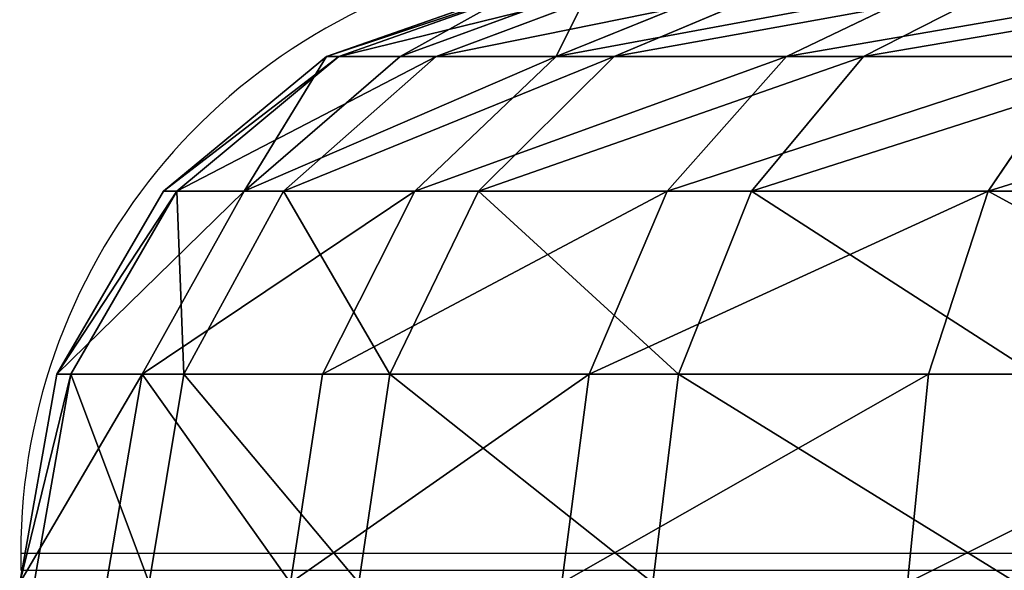
# Model space of a CAD drawing. Units: centimetres. Extents: x -317 to 316, y -154 to 117.
# Drawn here: x -130 to -129, y -8 to -7 of the extents above; entities that cross this region are included whole.
import ezdxf

# ---------------------------------------------------------------- set-up
doc = ezdxf.new("R2010")
doc.units = ezdxf.units.CM
doc.header["$LTSCALE"] = 2.54
doc.layers.get('0').update_dxf_attribs({"true_color": 0xff5454})
doc.layers.add('STREFA', color=7, linetype='Continuous')

# ---------------------------------------------------------------- blocks, each defined once
blk = doc.blocks.new('3DGeom~12088_Defintion')
at = {"color": 0}
for p, q in [((-616.79, 2282.82), (-628.32, 2347.49)), ((-616.79, 2282.82), (-628.32, 2347.49)), ((-601.32, 2282.82, -137.25), (-612.56, 2347.49, -139.81)), ((-601.32, 2282.82, -137.25), (-612.56, 2347.49, -139.81)), ((-601.32, 2282.82, 137.25), (-612.56, 2347.49, 139.81)), ((-601.32, 2282.82, 137.25), (-612.56, 2347.49, 139.81)), ((-566.09, 2347.49, -272.62), (-555.71, 2282.82, -267.61)), ((-566.09, 2347.49, -272.62), (-555.71, 2282.82, -267.61)), ((-566.09, 2347.49, 272.62), (-555.71, 2282.82, 267.61)), ((-566.09, 2347.49, 272.62), (-555.71, 2282.82, 267.61)), ((-491.24, 2347.49, 391.75), (-482.22, 2282.82, 384.56)), ((-491.24, 2347.49, 391.75), (-482.22, 2282.82, 384.56)), ((-391.75, 2347.49, 491.24), (-384.56, 2282.82, 482.22)), ((-391.75, 2347.49, 491.24), (-384.56, 2282.82, 482.22)), ((-272.62, 2347.49, 566.09), (-267.61, 2282.82, 555.71)), ((-272.62, 2347.49, 566.09), (-267.61, 2282.82, 555.71)), ((-137.25, 2282.82, 601.32), (-139.81, 2347.49, 612.56)), ((-137.25, 2282.82, 601.32), (-139.81, 2347.49, 612.56)), ((-583.62, 2226.12), (-616.79, 2282.82)), ((-616.79, 2282.82), (-601.32, 2282.82, -137.25)), ((-616.79, 2282.82), (-601.32, 2282.82, -137.25)), ((-601.32, 2282.82, 137.25), (-616.79, 2282.82)), ((-583.62, 2226.12), (-616.79, 2282.82)), ((-601.32, 2282.82, 137.25), (-616.79, 2282.82)), ((-555.71, 2282.82, 267.61), (-601.32, 2282.82, 137.25)), ((-601.32, 2282.82, 137.25), (-568.99, 2226.12, 129.87)), ((-555.71, 2282.82, -267.61), (-601.32, 2282.82, -137.25)), ((-555.71, 2282.82, -267.61), (-601.32, 2282.82, -137.25)), ((-568.99, 2226.12, -129.87), (-601.32, 2282.82, -137.25)), ((-568.99, 2226.12, -129.87), (-601.32, 2282.82, -137.25)), ((-601.32, 2282.82, 137.25), (-568.99, 2226.12, 129.87)), ((-555.71, 2282.82, 267.61), (-601.32, 2282.82, 137.25)), ((-525.83, 2226.12, 253.22), (-555.71, 2282.82, 267.61)), ((-482.22, 2282.82, 384.56), (-555.71, 2282.82, 267.61)), ((-525.83, 2226.12, 253.22), (-555.71, 2282.82, 267.61)), ((-482.22, 2282.82, -384.56), (-555.71, 2282.82, -267.61)), ((-482.22, 2282.82, -384.56), (-555.71, 2282.82, -267.61)), ((-525.83, 2226.12, -253.22), (-555.71, 2282.82, -267.61)), ((-525.83, 2226.12, -253.22), (-555.71, 2282.82, -267.61)), ((-482.22, 2282.82, 384.56), (-555.71, 2282.82, 267.61)), ((-456.29, 2226.12, 363.88), (-482.22, 2282.82, 384.56)), ((-384.56, 2282.82, 482.22), (-482.22, 2282.82, 384.56)), ((-456.29, 2226.12, 363.88), (-482.22, 2282.82, 384.56)), ((-384.56, 2282.82, 482.22), (-482.22, 2282.82, 384.56)), ((-363.88, 2226.12, 456.29), (-384.56, 2282.82, 482.22)), ((-384.56, 2282.82, 482.22), (-267.61, 2282.82, 555.71)), ((-384.56, 2282.82, 482.22), (-267.61, 2282.82, 555.71)), ((-363.88, 2226.12, 456.29), (-384.56, 2282.82, 482.22)), ((-253.22, 2226.12, 525.83), (-267.61, 2282.82, 555.71)), ((-267.61, 2282.82, 555.71), (-137.25, 2282.82, 601.32)), ((-267.61, 2282.82, 555.71), (-137.25, 2282.82, 601.32)), ((-253.22, 2226.12, 525.83), (-267.61, 2282.82, 555.71)), ((-129.87, 2226.12, 568.99), (-137.25, 2282.82, 601.32)), ((0, 2282.82, 616.79), (-137.25, 2282.82, 601.32)), ((-129.87, 2226.12, 568.99), (-137.25, 2282.82, 601.32)), ((0, 2282.82, 616.79), (-137.25, 2282.82, 601.32)), ((-532.91, 2184.37), (-583.62, 2226.12)), ((-583.62, 2226.12), (-568.99, 2226.12, -129.87)), ((-583.62, 2226.12), (-568.99, 2226.12, -129.87)), ((-568.99, 2226.12, 129.87), (-583.62, 2226.12)), ((-532.91, 2184.37), (-583.62, 2226.12)), ((-568.99, 2226.12, 129.87), (-583.62, 2226.12)), ((-525.83, 2226.12, 253.22), (-568.99, 2226.12, 129.87)), ((-568.99, 2226.12, 129.87), (-519.55, 2184.37, 118.58)), ((-525.83, 2226.12, 253.22), (-568.99, 2226.12, 129.87)), ((-525.83, 2226.12, -253.22), (-568.99, 2226.12, -129.87)), ((-525.83, 2226.12, -253.22), (-568.99, 2226.12, -129.87)), ((-519.55, 2184.37, -118.58), (-568.99, 2226.12, -129.87)), ((-519.55, 2184.37, -118.58), (-568.99, 2226.12, -129.87)), ((-568.99, 2226.12, 129.87), (-519.55, 2184.37, 118.58)), ((-480.13, 2184.37, 231.22), (-525.83, 2226.12, 253.22)), ((-456.29, 2226.12, 363.88), (-525.83, 2226.12, 253.22)), ((-480.13, 2184.37, 231.22), (-525.83, 2226.12, 253.22)), ((-456.29, 2226.12, 363.88), (-525.83, 2226.12, 253.22)), ((-456.29, 2226.12, -363.88), (-525.83, 2226.12, -253.22)), ((-456.29, 2226.12, -363.88), (-525.83, 2226.12, -253.22)), ((-480.13, 2184.37, -231.22), (-525.83, 2226.12, -253.22)), ((-480.13, 2184.37, -231.22), (-525.83, 2226.12, -253.22)), ((-416.64, 2184.37, 332.26), (-456.29, 2226.12, 363.88)), ((-363.88, 2226.12, 456.29), (-456.29, 2226.12, 363.88)), ((-416.64, 2184.37, 332.26), (-456.29, 2226.12, 363.88)), ((-363.88, 2226.12, 456.29), (-456.29, 2226.12, 363.88)), ((-332.26, 2184.37, 416.64), (-363.88, 2226.12, 456.29)), ((-363.88, 2226.12, 456.29), (-253.22, 2226.12, 525.83)), ((-363.88, 2226.12, 456.29), (-253.22, 2226.12, 525.83)), ((-332.26, 2184.37, 416.64), (-363.88, 2226.12, 456.29)), ((-231.22, 2184.37, 480.13), (-253.22, 2226.12, 525.83)), ((-253.22, 2226.12, 525.83), (-129.87, 2226.12, 568.99)), ((-253.22, 2226.12, 525.83), (-129.87, 2226.12, 568.99)), ((-231.22, 2184.37, 480.13), (-253.22, 2226.12, 525.83)), ((-118.58, 2184.37, 519.55), (-129.87, 2226.12, 568.99)), ((0, 2226.12, 583.62), (-129.87, 2226.12, 568.99)), ((-118.58, 2184.37, 519.55), (-129.87, 2226.12, 568.99)), ((0, 2226.12, 583.62), (-129.87, 2226.12, 568.99)), ((-470.89, 2162.71), (-532.91, 2184.37)), ((-532.91, 2184.37), (-519.55, 2184.37, -118.58)), ((-532.91, 2184.37), (-519.55, 2184.37, -118.58)), ((-470.89, 2162.71), (-532.91, 2184.37)), ((-519.55, 2184.37, 118.58), (-532.91, 2184.37)), ((-519.55, 2184.37, 118.58), (-532.91, 2184.37)), ((-480.13, 2184.37, -231.22), (-519.55, 2184.37, -118.58)), ((-459.08, 2162.71, -104.78), (-519.55, 2184.37, -118.58)), ((-480.13, 2184.37, 231.22), (-519.55, 2184.37, 118.58)), ((-459.08, 2162.71, 104.78), (-519.55, 2184.37, 118.58)), ((-480.13, 2184.37, 231.22), (-519.55, 2184.37, 118.58)), ((-480.13, 2184.37, -231.22), (-519.55, 2184.37, -118.58)), ((-459.08, 2162.71, -104.78), (-519.55, 2184.37, -118.58)), ((-459.08, 2162.71, 104.78), (-519.55, 2184.37, 118.58)), ((-416.64, 2184.37, 332.26), (-480.13, 2184.37, 231.22)), ((-424.26, 2162.71, 204.31), (-480.13, 2184.37, 231.22)), ((-424.26, 2162.71, 204.31), (-480.13, 2184.37, 231.22)), ((-416.64, 2184.37, 332.26), (-480.13, 2184.37, 231.22)), ((-332.26, 2184.37, 416.64), (-416.64, 2184.37, 332.26)), ((-368.16, 2162.71, 293.59), (-416.64, 2184.37, 332.26)), ((-368.16, 2162.71, 293.59), (-416.64, 2184.37, 332.26)), ((-332.26, 2184.37, 416.64), (-416.64, 2184.37, 332.26)), ((-332.26, 2184.37, 416.64), (-231.22, 2184.37, 480.13)), ((-293.59, 2162.71, 368.16), (-332.26, 2184.37, 416.64)), ((-293.59, 2162.71, 368.16), (-332.26, 2184.37, 416.64)), ((-332.26, 2184.37, 416.64), (-231.22, 2184.37, 480.13)), ((-231.22, 2184.37, 480.13), (-118.58, 2184.37, 519.55)), ((-204.31, 2162.71, 424.26), (-231.22, 2184.37, 480.13)), ((-204.31, 2162.71, 424.26), (-231.22, 2184.37, 480.13)), ((-231.22, 2184.37, 480.13), (-118.58, 2184.37, 519.55)), ((-104.78, 2162.71, 459.08), (-118.58, 2184.37, 519.55)), ((-104.78, 2162.71, 459.08), (-118.58, 2184.37, 519.55)), ((0, 2184.37, 532.91), (-118.58, 2184.37, 519.55)), ((0, 2184.37, 532.91), (-118.58, 2184.37, 519.55))]:
    blk.add_line(p, q, dxfattribs=at)
at = {"color": 18, "true_color": 0x000000}
mesh = blk.add_polyface(dxfattribs=at)
corners = [(-628.32, 2347.49), (-601.32, 2282.82, -137.25), (-616.79, 2282.82), (-612.56, 2347.49, -139.81)]
mesh.append_faces([[corners[k] for k in face] for face in [(0, 1, 2), (1, 0, 3)]], dxfattribs={"vtx0": -1, "color": 18})
mesh = blk.add_polyface(dxfattribs=at)
corners = [(-601.32, 2282.82, 137.25), (-628.32, 2347.49), (-616.79, 2282.82), (-612.56, 2347.49, 139.81)]
mesh.append_faces([[corners[k] for k in face] for face in [(0, 1, 2), (1, 0, 3)]], dxfattribs={"vtx0": -1, "color": 18})
mesh = blk.add_polyface(dxfattribs=at)
corners = [(-612.56, 2347.49, -139.81), (-555.71, 2282.82, -267.61), (-601.32, 2282.82, -137.25), (-566.09, 2347.49, -272.62)]
mesh.append_faces([[corners[k] for k in face] for face in [(0, 1, 2), (1, 0, 3)]], dxfattribs={"vtx0": -1, "color": 18})
mesh = blk.add_polyface(dxfattribs=at)
corners = [(-566.09, 2347.49, 272.62), (-601.32, 2282.82, 137.25), (-555.71, 2282.82, 267.61), (-612.56, 2347.49, 139.81)]
mesh.append_faces([[corners[k] for k in face] for face in [(0, 1, 2), (1, 0, 3)]], dxfattribs={"vtx0": -1, "color": 18})
mesh = blk.add_polyface(dxfattribs=at)
corners = [(-566.09, 2347.49, -272.62), (-482.22, 2282.82, -384.56), (-555.71, 2282.82, -267.61), (-491.24, 2347.49, -391.75)]
mesh.append_faces([[corners[k] for k in face] for face in [(0, 1, 2), (1, 0, 3)]], dxfattribs={"vtx0": -1, "color": 18})
mesh = blk.add_polyface(dxfattribs=at)
corners = [(-482.22, 2282.82, 384.56), (-566.09, 2347.49, 272.62), (-555.71, 2282.82, 267.61), (-491.24, 2347.49, 391.75)]
mesh.append_faces([[corners[k] for k in face] for face in [(0, 1, 2), (1, 0, 3)]], dxfattribs={"vtx0": -1, "color": 18})
mesh = blk.add_polyface(dxfattribs=at)
corners = [(-391.75, 2347.49, 491.24), (-482.22, 2282.82, 384.56), (-384.56, 2282.82, 482.22), (-491.24, 2347.49, 391.75)]
mesh.append_faces([[corners[k] for k in face] for face in [(0, 1, 2), (1, 0, 3)]], dxfattribs={"vtx0": -1, "color": 18})
mesh = blk.add_polyface(dxfattribs=at)
corners = [(-384.56, 2282.82, 482.22), (-272.62, 2347.49, 566.09), (-391.75, 2347.49, 491.24), (-267.61, 2282.82, 555.71)]
mesh.append_faces([[corners[k] for k in face] for face in [(0, 1, 2), (1, 0, 3)]], dxfattribs={"vtx0": -1, "color": 18})
mesh = blk.add_polyface(dxfattribs=at)
corners = [(-267.61, 2282.82, 555.71), (-139.81, 2347.49, 612.56), (-272.62, 2347.49, 566.09), (-137.25, 2282.82, 601.32)]
mesh.append_faces([[corners[k] for k in face] for face in [(0, 1, 2), (1, 0, 3)]], dxfattribs={"vtx0": -1, "color": 18})
mesh = blk.add_polyface(dxfattribs=at)
corners = [(-137.25, 2282.82, 601.32), (0, 2347.49, 628.32), (-139.81, 2347.49, 612.56), (0, 2282.82, 616.79)]
mesh.append_faces([[corners[k] for k in face] for face in [(0, 1, 2), (1, 0, 3)]], dxfattribs={"vtx0": -1, "color": 18})
mesh = blk.add_polyface(dxfattribs=at)
corners = [(-616.79, 2282.82), (-568.99, 2226.12, -129.87), (-583.62, 2226.12), (-601.32, 2282.82, -137.25)]
mesh.append_faces([[corners[k] for k in face] for face in [(0, 1, 2), (1, 0, 3)]], dxfattribs={"vtx0": -1, "color": 18})
mesh = blk.add_polyface(dxfattribs=at)
corners = [(-601.32, 2282.82, 137.25), (-583.62, 2226.12), (-568.99, 2226.12, 129.87), (-616.79, 2282.82)]
mesh.append_faces([[corners[k] for k in face] for face in [(0, 1, 2), (1, 0, 3)]], dxfattribs={"vtx0": -1, "color": 18})
mesh = blk.add_polyface(dxfattribs=at)
corners = [(-555.71, 2282.82, 267.61), (-568.99, 2226.12, 129.87), (-525.83, 2226.12, 253.22), (-601.32, 2282.82, 137.25)]
mesh.append_faces([[corners[k] for k in face] for face in [(0, 1, 2), (1, 0, 3)]], dxfattribs={"vtx0": -1, "color": 18})
mesh = blk.add_polyface(dxfattribs=at)
corners = [(-601.32, 2282.82, -137.25), (-525.83, 2226.12, -253.22), (-568.99, 2226.12, -129.87), (-555.71, 2282.82, -267.61)]
mesh.append_faces([[corners[k] for k in face] for face in [(0, 1, 2), (1, 0, 3)]], dxfattribs={"vtx0": -1, "color": 18})
mesh = blk.add_polyface(dxfattribs=at)
corners = [(-456.29, 2226.12, 363.88), (-555.71, 2282.82, 267.61), (-525.83, 2226.12, 253.22), (-482.22, 2282.82, 384.56)]
mesh.append_faces([[corners[k] for k in face] for face in [(0, 1, 2), (1, 0, 3)]], dxfattribs={"vtx0": -1, "color": 18})
mesh = blk.add_polyface(dxfattribs=at)
corners = [(-525.83, 2226.12, -253.22), (-482.22, 2282.82, -384.56), (-456.29, 2226.12, -363.88), (-555.71, 2282.82, -267.61)]
mesh.append_faces([[corners[k] for k in face] for face in [(0, 1, 2), (1, 0, 3)]], dxfattribs={"vtx0": -1, "color": 18})
mesh = blk.add_polyface(dxfattribs=at)
corners = [(-456.29, 2226.12, 363.88), (-384.56, 2282.82, 482.22), (-482.22, 2282.82, 384.56), (-363.88, 2226.12, 456.29)]
mesh.append_faces([[corners[k] for k in face] for face in [(0, 1, 2), (1, 0, 3)]], dxfattribs={"vtx0": -1, "color": 18})
mesh = blk.add_polyface(dxfattribs=at)
corners = [(-363.88, 2226.12, 456.29), (-267.61, 2282.82, 555.71), (-384.56, 2282.82, 482.22), (-253.22, 2226.12, 525.83)]
mesh.append_faces([[corners[k] for k in face] for face in [(0, 1, 2), (1, 0, 3)]], dxfattribs={"vtx0": -1, "color": 18})
mesh = blk.add_polyface(dxfattribs=at)
corners = [(-253.22, 2226.12, 525.83), (-137.25, 2282.82, 601.32), (-267.61, 2282.82, 555.71), (-129.87, 2226.12, 568.99)]
mesh.append_faces([[corners[k] for k in face] for face in [(0, 1, 2), (1, 0, 3)]], dxfattribs={"vtx0": -1, "color": 18})
mesh = blk.add_polyface(dxfattribs=at)
corners = [(-129.87, 2226.12, 568.99), (0, 2282.82, 616.79), (-137.25, 2282.82, 601.32), (0, 2226.12, 583.62)]
mesh.append_faces([[corners[k] for k in face] for face in [(0, 1, 2), (1, 0, 3)]], dxfattribs={"vtx0": -1, "color": 18})
mesh = blk.add_polyface(dxfattribs=at)
corners = [(-519.55, 2184.37, -118.58), (-583.62, 2226.12), (-568.99, 2226.12, -129.87), (-532.91, 2184.37)]
mesh.append_faces([[corners[k] for k in face] for face in [(0, 1, 2), (1, 0, 3)]], dxfattribs={"vtx0": -1, "color": 18})
mesh = blk.add_polyface(dxfattribs=at)
corners = [(-532.91, 2184.37), (-568.99, 2226.12, 129.87), (-583.62, 2226.12), (-519.55, 2184.37, 118.58)]
mesh.append_faces([[corners[k] for k in face] for face in [(0, 1, 2), (1, 0, 3)]], dxfattribs={"vtx0": -1, "color": 18})
mesh = blk.add_polyface(dxfattribs=at)
corners = [(-480.13, 2184.37, 231.22), (-568.99, 2226.12, 129.87), (-519.55, 2184.37, 118.58), (-525.83, 2226.12, 253.22)]
mesh.append_faces([[corners[k] for k in face] for face in [(0, 1, 2), (1, 0, 3)]], dxfattribs={"vtx0": -1, "color": 18})
mesh = blk.add_polyface(dxfattribs=at)
corners = [(-480.13, 2184.37, -231.22), (-568.99, 2226.12, -129.87), (-525.83, 2226.12, -253.22), (-519.55, 2184.37, -118.58)]
mesh.append_faces([[corners[k] for k in face] for face in [(0, 1, 2), (1, 0, 3)]], dxfattribs={"vtx0": -1, "color": 18})
mesh = blk.add_polyface(dxfattribs=at)
corners = [(-416.64, 2184.37, 332.26), (-525.83, 2226.12, 253.22), (-480.13, 2184.37, 231.22), (-456.29, 2226.12, 363.88)]
mesh.append_faces([[corners[k] for k in face] for face in [(0, 1, 2), (1, 0, 3)]], dxfattribs={"vtx0": -1, "color": 18})
mesh = blk.add_polyface(dxfattribs=at)
corners = [(-416.64, 2184.37, -332.26), (-525.83, 2226.12, -253.22), (-456.29, 2226.12, -363.88), (-480.13, 2184.37, -231.22)]
mesh.append_faces([[corners[k] for k in face] for face in [(0, 1, 2), (1, 0, 3)]], dxfattribs={"vtx0": -1, "color": 18})
mesh = blk.add_polyface(dxfattribs=at)
corners = [(-332.26, 2184.37, 416.64), (-456.29, 2226.12, 363.88), (-416.64, 2184.37, 332.26), (-363.88, 2226.12, 456.29)]
mesh.append_faces([[corners[k] for k in face] for face in [(0, 1, 2), (1, 0, 3)]], dxfattribs={"vtx0": -1, "color": 18})
mesh = blk.add_polyface(dxfattribs=at)
corners = [(-231.22, 2184.37, 480.13), (-363.88, 2226.12, 456.29), (-332.26, 2184.37, 416.64), (-253.22, 2226.12, 525.83)]
mesh.append_faces([[corners[k] for k in face] for face in [(0, 1, 2), (1, 0, 3)]], dxfattribs={"vtx0": -1, "color": 18})
mesh = blk.add_polyface(dxfattribs=at)
corners = [(-118.58, 2184.37, 519.55), (-253.22, 2226.12, 525.83), (-231.22, 2184.37, 480.13), (-129.87, 2226.12, 568.99)]
mesh.append_faces([[corners[k] for k in face] for face in [(0, 1, 2), (1, 0, 3)]], dxfattribs={"vtx0": -1, "color": 18})
mesh = blk.add_polyface(dxfattribs=at)
corners = [(0, 2184.37, 532.91), (-129.87, 2226.12, 568.99), (-118.58, 2184.37, 519.55), (0, 2226.12, 583.62)]
mesh.append_faces([[corners[k] for k in face] for face in [(0, 1, 2), (1, 0, 3)]], dxfattribs={"vtx0": -1, "color": 18})
mesh = blk.add_polyface(dxfattribs=at)
corners = [(-459.08, 2162.71, -104.78), (-532.91, 2184.37), (-519.55, 2184.37, -118.58), (-470.89, 2162.71)]
mesh.append_faces([[corners[k] for k in face] for face in [(0, 1, 2), (1, 0, 3)]], dxfattribs={"vtx0": -1, "color": 18})
mesh = blk.add_polyface(dxfattribs=at)
corners = [(-459.08, 2162.71, 104.78), (-532.91, 2184.37), (-470.89, 2162.71), (-519.55, 2184.37, 118.58)]
mesh.append_faces([[corners[k] for k in face] for face in [(0, 1, 2), (1, 0, 3)]], dxfattribs={"vtx0": -1, "color": 18})
mesh = blk.add_polyface(dxfattribs=at)
corners = [(-424.26, 2162.71, -204.31), (-519.55, 2184.37, -118.58), (-480.13, 2184.37, -231.22), (-459.08, 2162.71, -104.78)]
mesh.append_faces([[corners[k] for k in face] for face in [(0, 1, 2), (1, 0, 3)]], dxfattribs={"vtx0": -1, "color": 18})
mesh = blk.add_polyface(dxfattribs=at)
corners = [(-424.26, 2162.71, 204.31), (-519.55, 2184.37, 118.58), (-459.08, 2162.71, 104.78), (-480.13, 2184.37, 231.22)]
mesh.append_faces([[corners[k] for k in face] for face in [(0, 1, 2), (1, 0, 3)]], dxfattribs={"vtx0": -1, "color": 18})
mesh = blk.add_polyface(dxfattribs=at)
corners = [(-368.16, 2162.71, 293.59), (-480.13, 2184.37, 231.22), (-424.26, 2162.71, 204.31), (-416.64, 2184.37, 332.26)]
mesh.append_faces([[corners[k] for k in face] for face in [(0, 1, 2), (1, 0, 3)]], dxfattribs={"vtx0": -1, "color": 18})
mesh = blk.add_polyface(dxfattribs=at)
corners = [(-293.59, 2162.71, 368.16), (-416.64, 2184.37, 332.26), (-368.16, 2162.71, 293.59), (-332.26, 2184.37, 416.64)]
mesh.append_faces([[corners[k] for k in face] for face in [(0, 1, 2), (1, 0, 3)]], dxfattribs={"vtx0": -1, "color": 18})
mesh = blk.add_polyface(dxfattribs=at)
corners = [(-204.31, 2162.71, 424.26), (-332.26, 2184.37, 416.64), (-293.59, 2162.71, 368.16), (-231.22, 2184.37, 480.13)]
mesh.append_faces([[corners[k] for k in face] for face in [(0, 1, 2), (1, 0, 3)]], dxfattribs={"vtx0": -1, "color": 18})
mesh = blk.add_polyface(dxfattribs=at)
corners = [(-104.78, 2162.71, 459.08), (-231.22, 2184.37, 480.13), (-204.31, 2162.71, 424.26), (-118.58, 2184.37, 519.55)]
mesh.append_faces([[corners[k] for k in face] for face in [(0, 1, 2), (1, 0, 3)]], dxfattribs={"vtx0": -1, "color": 18})
mesh = blk.add_polyface(dxfattribs=at)
corners = [(0, 2162.71, 470.89), (-118.58, 2184.37, 519.55), (-104.78, 2162.71, 459.08), (0, 2184.37, 532.91)]
mesh.append_faces([[corners[k] for k in face] for face in [(0, 1, 2), (1, 0, 3)]], dxfattribs={"vtx0": -1, "color": 18})
blk = doc.blocks.new('Group82')
at = {"color": 30, "true_color": 0xed6b21, "extrusion": (-0.504868, 2.71836e-15, -0.863197), "xscale": 0.003740157433382169, "yscale": 0.003740157433382167, "zscale": 0.003740157433382168, "rotation": 269.9999999999997}
blk.add_blockref('3DGeom~12088_Defintion', (57.919, 125.8886, 90.3236), dxfattribs=at)
blk = doc.blocks.new('Group81')
at = {"color": 0}
blk.add_blockref('Group82', (0, 0), dxfattribs=at)
blk = doc.blocks.new('Grupuj#6')
at = {"color": 0}
blk.add_blockref('Group81', (193.6831, 69.4236, 42.2672), dxfattribs=at)
blk = doc.blocks.new('0670-2D')
at = {"color": 7, "linetype": 'Continuous', "lineweight": 25}
blk.add_line((403.0553, 1123.8639), (403.0553, 1123.844), dxfattribs=at)
at = {"color": 8, "linetype": 'Continuous', "lineweight": 25}
for p, q in [((403.0553, 1123.8639), (406.5917, 1123.8639)), ((403.0553, 1123.844), (406.5917, 1123.844))]:
    blk.add_line(p, q, dxfattribs=at)
at = {"color": 7, "linetype": 'Continuous', "lineweight": 25}
blk.add_arc((403.7553, 1123.864), 0.7, 99.1407, 180, dxfattribs=at)

msp = doc.modelspace()

# ---------------------------------------------------------------- block references
at = {"color": 0}
msp.add_blockref('Grupuj#6', (-167.1475, -10.7123, -78.7151), dxfattribs=at)
at = {"layer": 'STREFA'}
msp.add_blockref('0670-2D', (-533.1289, -1131.8172, -78.6868), dxfattribs=at)

doc.saveas('drawing.dxf')
